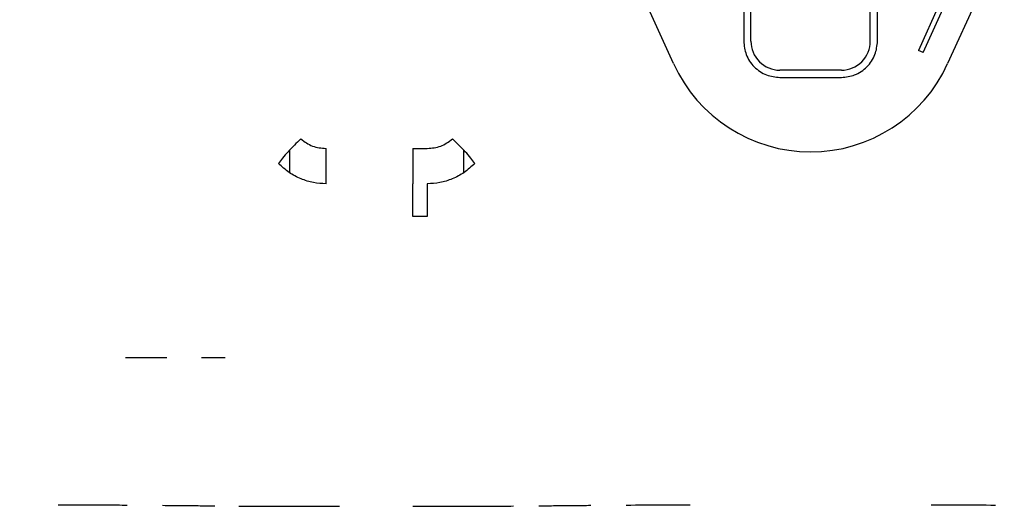
# Paper-space layout 'Sheet2' of a CAD drawing. Units: inches. Extents: x -155 to 301, y 5 to 193.
# Drawn here: x 225 to 230, y 66 to 68 of the extents above; entities that cross this region are included whole.
import ezdxf

# ---------------------------------------------------------------- set-up
doc = ezdxf.new("R2010")
doc.units = ezdxf.units.IN
doc.header["$MEASUREMENT"] = 0
doc.layers.add('FORMAT', color=7, linetype='Continuous')
doc.dimstyles.new('SLDDIMSTYLE7', dxfattribs={"dimtxt": 0.18, "dimasz": 2.34, "dimexe": 0, "dimexo": 0.0625, "dimgap": 0, "dimtad": 0, "dimtih": 1, "dimtoh": 1, "dimdec": 0, "dimrnd": 1e-09, "dimzin": 0, "dimdsep": 46, "dimtxsty": 'Standard', "dimsah": 1, "dimcen": 0.09, "dimadec": 0, "dimazin": 0, "dimtfac": 2.34, "dimtdec": 0, "dimtofl": 0, "dimtmove": 0, "dimatfit": 3, "dimfxl": 1, "dimfrac": 2, "dimtolj": 1, "dimtzin": 0, "dimarcsym": 0})

psp = doc.layouts.new('Sheet2')

# ---------------------------------------------------------------- linework, layer by layer
at = {"color": 7, "linetype": 'Continuous', "lineweight": 25, "ltscale": 18}
for p, q in [((228.8606, 68.0342), (228.8606, 69.0972)), ((229.5102, 68.0342), (229.5102, 69.0972)), ((228.4396, 67.9126), (227.9867, 68.9115)), ((230.3841, 68.9115), (229.9312, 67.9126)), ((229.7983, 67.9729), (230.1211, 68.6849)), ((228.8212, 68.2234), (228.8212, 68.0342)), ((229.5496, 68.0342), (229.5496, 68.2234)), ((229.8841, 68.2297), (229.7729, 67.9844)), ((229.7983, 67.9729), (229.7729, 67.9844)), ((229.3527, 67.8767), (229.0181, 67.8767)), ((229.0181, 67.8373), (229.3527, 67.8373)), ((226.3515, 67.318), (226.3515, 67.4428)), ((227.0209, 67.4504), (227.0995, 67.4504)), ((227.2964, 67.4428), (227.2964, 67.318)), ((227.0994, 67.0796), (227.0209, 67.0796))]:
    psp.add_line(p, q, dxfattribs=at)
at = {"color": 7, "linetype": 'Continuous', "lineweight": 25, "ltscale": 324}
for centre, radius, start, end in [((229.0181, 68.0342), 0.1575, 180, 225), ((229.3527, 68.0342), 0.1575, 315, 0), ((229.1854, 68.2507), 0.8189, 204.3878, 335.6122), ((229.0181, 68.0342), 0.1575, 225, 270), ((229.3527, 68.0342), 0.1575, 270, 315)]:
    psp.add_arc(centre, radius, start, end, dxfattribs=at)
at = {"color": 7, "linetype": 'Continuous', "lineweight": 25, "ltscale": 18}
for points, knots in [([(228.8212, 68.0342), (228.8238, 68.0094), (228.8279, 67.9713), (228.8524, 67.9255), (228.8778, 67.894), (228.9094, 67.8686), (228.9552, 67.844), (228.9933, 67.84), (229.0181, 67.8373)], [0, 0, 0, 0, 0.239457, 0.368361, 0.5, 0.631639, 0.760543, 1, 1, 1, 1]), ([(229.3527, 67.8373), (229.3775, 67.84), (229.4156, 67.844), (229.4614, 67.8686), (229.4929, 67.894), (229.5183, 67.9255), (229.5429, 67.9713), (229.5469, 68.0094), (229.5496, 68.0342)], [0, 0, 0, 0, 0.239457, 0.368361, 0.5, 0.631639, 0.760543, 1, 1, 1, 1]), ([(226.4118, 67.5021), (226.3998, 67.491), (226.3755, 67.4684), (226.3412, 67.4325), (226.3109, 67.3978), (226.2965, 67.3781), (226.2895, 67.3685)], [0, 0, 0, 0, 0.245171, 0.498982, 0.753327, 1, 1, 1, 1]), ([(226.4118, 67.5021), (226.432, 67.4871), (226.4724, 67.4572), (226.5231, 67.4527), (226.5484, 67.4504)], [0, 0, 0, 0, 0.500861, 1, 1, 1, 1]), ([(227.0995, 67.4504), (227.1248, 67.4527), (227.1755, 67.4572), (227.2159, 67.4871), (227.2362, 67.5021)], [0, 0, 0, 0, 0.4988671, 1, 1, 1, 1]), ([(227.3585, 67.3685), (227.3514, 67.3782), (227.3371, 67.3979), (227.3068, 67.4325), (227.2725, 67.4684), (227.2481, 67.491), (227.2362, 67.5021)], [0, 0, 0, 0, 0.246673, 0.501018, 0.754829, 1, 1, 1, 1]), ([(226.5484, 67.2581), (226.5484, 67.2712), (226.5484, 67.2978), (226.5484, 67.3473), (226.5484, 67.3998), (226.5484, 67.4337), (226.5484, 67.4504)], [0, 0, 0, 0, 0.245601, 0.5, 0.754399, 1, 1, 1, 1]), ([(227.0209, 67.4504), (227.0209, 67.4337), (227.0209, 67.3998), (227.0209, 67.3473), (227.0209, 67.2979), (227.0209, 67.2712), (227.0209, 67.2582)], [0, 0, 0, 0, 0.2456024, 0.5, 0.7543976, 1, 1, 1, 1]), ([(226.5484, 67.2581), (226.5255, 67.2594), (226.4789, 67.262), (226.4107, 67.2837), (226.3451, 67.3181), (226.3083, 67.3514), (226.2895, 67.3685)], [0, 0, 0, 0, 0.2360252, 0.4803705, 0.7344051, 1, 1, 1, 1]), ([(227.3585, 67.3685), (227.3397, 67.3515), (227.3029, 67.3181), (227.2373, 67.2837), (227.1691, 67.262), (227.1225, 67.2594), (227.0996, 67.2581)], [0, 0, 0, 0, 0.265326, 0.519249, 0.763687, 1, 1, 1, 1]), ([(227.0209, 67.0796), (227.0209, 67.0954), (227.0209, 67.1274), (227.0209, 67.1758), (227.0209, 67.2213), (227.0209, 67.246), (227.0209, 67.2582)], [0, 0, 0, 0, 0.246179, 0.499989, 0.753806, 1, 1, 1, 1]), ([(227.0996, 67.2581), (227.0996, 67.2459), (227.0995, 67.2211), (227.0995, 67.1756), (227.0994, 67.1272), (227.0994, 67.0953), (227.0994, 67.0796)], [0, 0, 0, 0, 0.247457, 0.501715, 0.755077, 1, 1, 1, 1]), ([(225.6819, 66.3105), (225.6559, 66.3105), (225.5808, 66.3103), (225.5056, 66.3102), (225.4565, 66.3101)], [0, 0, 0, 0, 0.346445, 1, 1, 1, 1]), ([(226, 66.3112), (225.9974, 66.3112), (225.9715, 66.3112), (225.9282, 66.3111), (225.8877, 66.311), (225.8704, 66.311)], [0, 0, 0, 0, 0.0604809, 0.5993337, 1, 1, 1, 1]), ([(225.0911, 65.5109), (225.1399, 65.5107), (225.2284, 65.5104), (225.3536, 65.5098), (225.4297, 65.5094), (225.4666, 65.5092)], [0, 0, 0, 0, 0.388337, 0.70441, 1, 1, 1, 1]), ([(225.6588, 65.5077), (225.6778, 65.5075), (225.7232, 65.5071), (225.7991, 65.5064), (225.8749, 65.5056), (225.9248, 65.5051), (225.9437, 65.5049)], [0, 0, 0, 0, 0.199374, 0.475514, 0.800452, 1, 1, 1, 1]), ([(226.0745, 65.5039), (226.1149, 65.5037), (226.1889, 65.5033), (226.2945, 65.5029), (226.3892, 65.5026), (226.4785, 65.5024), (226.5557, 65.5023), (226.6031, 65.5023), (226.6224, 65.5023)], [0, 0, 0, 0, 0.2229539, 0.4080824, 0.5788567, 0.7413211, 0.8952609, 1, 1, 1, 1]), ([(227.0211, 65.5023), (227.0426, 65.5023), (227.0955, 65.5023), (227.1879, 65.5025), (227.3115, 65.5028), (227.4411, 65.5032), (227.5305, 65.5037), (227.5678, 65.504)], [0, 0, 0, 0, 0.11721, 0.28925, 0.504952, 0.793711, 1, 1, 1, 1]), ([(227.707, 65.505), (227.7256, 65.5052), (227.7766, 65.5057), (227.855, 65.5064), (227.9303, 65.5072), (227.9737, 65.5076), (227.9892, 65.5077)], [0, 0, 0, 0, 0.197226, 0.541895, 0.836005, 1, 1, 1, 1]), ([(228.1815, 65.5092), (228.2486, 65.5096), (228.3645, 65.5102), (228.4814, 65.5106), (228.5306, 65.5108)], [0, 0, 0, 0, 0.579069, 1, 1, 1, 1]), ([(229.8418, 65.5108), (229.891, 65.5106), (230.0079, 65.5102), (230.1238, 65.5096), (230.1909, 65.5092)], [0, 0, 0, 0, 0.42109, 1, 1, 1, 1])]:
    psp.add_open_spline(points, degree=3, knots=knots, dxfattribs=at)

# ---------------------------------------------------------------- leaders
at = {"layer": 'FORMAT', "color": 7, "ltscale": 18}
psp.add_leader([(225.0316, 69.4095), (212.3455, 43.4585)], dimstyle='SLDDIMSTYLE7', dxfattribs=at)

doc.saveas('drawing.dxf')
